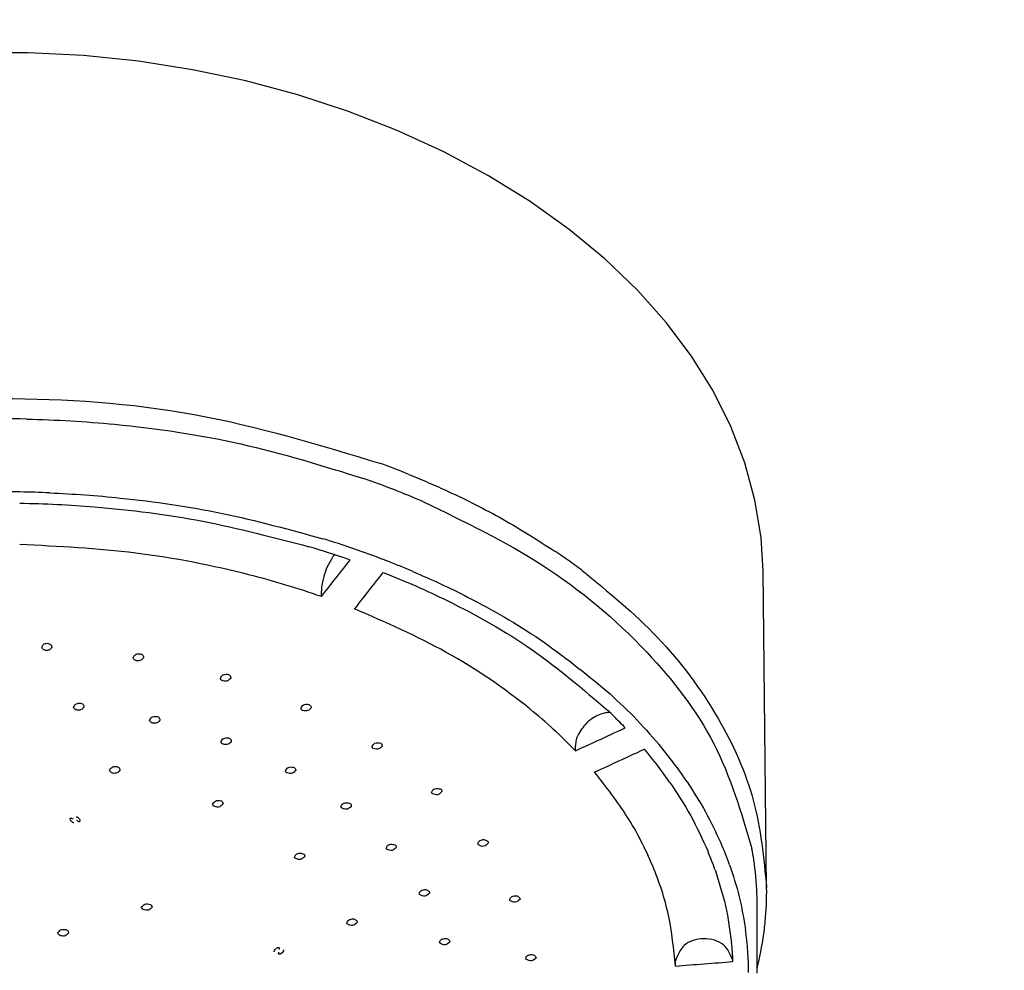
# Model space of a CAD drawing. Units: millimetres. Extents: x 0 to 2520, y 0 to 3564.
# Drawn here: x 958 to 1009, y 1873 to 1923 of the extents above; entities that cross this region are included whole.
import ezdxf

# ---------------------------------------------------------------- set-up
doc = ezdxf.new("R2010")
doc.units = ezdxf.units.MM
doc.layers.add('06___PRT_ALL_SURFS', color=7, linetype='Continuous')
doc.layers.add('1', color=7, linetype='Continuous')
doc.styles.add('CONVERTER_12', font='txt.shx', dxfattribs={"width": 0.9})
doc.dimstyles.new('ME10_DIM_10', dxfattribs={"dimtxt": 42, "dimasz": 42, "dimexe": 12, "dimexo": 0, "dimgap": 12, "dimtad": 1, "dimdsep": 46, "dimtxsty": 'CONVERTER_12', "dimsah": 1, "dimcen": 0.09, "dimclrd": 2, "dimclre": 2, "dimclrt": 7, "dimadec": 0, "dimazin": 0, "dimtfac": 1, "dimtdec": 4, "dimtix": 1, "dimtmove": 0, "dimatfit": 3, "dimfxl": 1, "dimtolj": 1, "dimtzin": 0, "dimarcsym": 0})
doc.dimstyles.new('ME10_DIM_11', dxfattribs={"dimtxt": 42, "dimasz": 42, "dimexe": 12, "dimexo": 0, "dimgap": 12, "dimtad": 1, "dimdsep": 46, "dimtxsty": 'CONVERTER_12', "dimsah": 1, "dimcen": 0.09, "dimclrd": 2, "dimclre": 2, "dimclrt": 7, "dimadec": 0, "dimazin": 0, "dimtfac": 1, "dimtdec": 4, "dimtix": 1, "dimtmove": 0, "dimatfit": 3, "dimfxl": 1, "dimtolj": 1, "dimtzin": 0, "dimarcsym": 0})

# ---------------------------------------------------------------- blocks, each defined once
blk = doc.blocks.new('URBAN_TOWER', base_point=(3107.958, -577.685))
at = {"color": 7, "linetype": 'Continuous'}
for p, q in [((974.744, 1894.11), (974.911, 1894.323)), ((973.41, 1892.419), (973.41, 1892.69)), ((975.309, 1891.987), (975.142, 1891.777)), ((986.674, 1884.365), (986.674, 1884.635)), ((990.273, 1884.448), (989.984, 1884.314)), ((981.605, 1879.45), (981.588, 1879.479)), ((978.53, 1876.862), (978.521, 1876.88)), ((983.246, 1876.552), (983.245, 1876.552)), ((996.158, 1873.162), (996.158, 1876.308)), ((974.752, 1875.335), (974.745, 1875.352)), ((979.584, 1874.332), (979.58, 1874.343)), ((970.954, 1873.869), (970.951, 1873.878)), ((984.086, 1873.486), (984.079, 1873.515)), ((984.622, 1873.577), (984.623, 1873.553)), ((991.894, 1873.126), (991.894, 1873.397))]:
    blk.add_line(p, q, dxfattribs=at)
for centre, radius, start, end in [((956.658, 1840.261), 61.437, 88.71449, 91.28593), ((959.913, 1853.856), 47.403, 66.5904, 70.6659), ((956.659, 1837.136), 60.748, 89.04152, 90.85891), ((956.662, 1837.312), 60.573, 87.56942, 89.04202), ((959.042, 1848.317), 49.282, 69.0249, 72.9498), ((958.691, 1847.822), 49.249, 70.771, 73.3963), ((959.756, 1850.24), 47.231, 68.7461, 68.9991), ((960.129, 1851.186), 46.213, 66.9926, 68.7516), ((586.367, 2199.122), 493.83, 321.60586, 321.85573), ((587.408, 2199.024), 494.711, 321.63722, 321.8868), ((969.486, 1866.649), 27.373, 46.1176, 46.3924), ((969.822, 1866.997), 26.888, 44.8216, 46.1206), ((970.357, 1867.528), 26.134, 43.6325, 44.821), ((791.225, 2312.119), 470.291, 294.71131, 294.90505), ((791.804, 2310.863), 468.908, 294.55598, 294.71128), ((972.821, 1869.684), 22.859, 34.8089, 40.2332), ((973.331, 1869.818), 23.124, 33.9717, 40.0732), ((792.741, 2309.886), 469.058, 294.556, 294.75009), ((792.216, 2311.025), 470.312, 294.75006, 294.86631), ((979.306, 1882.23), 0.149, 200.6813, 227.504), ((976.916, 1879.317), 0.136, 199.0031, 221.9275), ((977.525, 1872.252), 18.262, 19.7315, 23.4834), ((977.181, 1872.23), 17.794, 19.4519, 22.6972), ((979.455, 1876.267), 16.706, 8.2651, 10.308), ((979.694, 1876.3), 16.465, 2.0868, 8.2694), ((979.834, 1876.308), 16.325, 0.0005, 2.0764), ((979.381, 1872.766), 16.332, 3.9978, 7.9736), ((979.034, 1872.712), 15.874, 2.3471, 5.8399), ((979.556, 1872.779), 16.156, 0.0088, 3.9949), ((956.811, 2345.318), 473.493, 274.24915, 274.61339), ((979.648, 1873.162), 16.51, 358.5929, 359.9996)]:
    blk.add_arc(centre, radius, start, end, dxfattribs=at)
for points, knots in [([(958.037, 1901.683), (958.8, 1901.657), (960.327, 1901.607), (964.064, 1901.302), (969.236, 1900.556), (973.484, 1899.242), (975.607, 1898.586)], [0, 0, 0, 0, 2.290542, 4.58262, 11.248145, 17.906098, 17.906098, 17.906098, 17.906098]), ([(959.231, 1897.83), (959.845, 1897.799), (961.075, 1897.736), (964.094, 1897.461), (968.279, 1896.864), (971.755, 1895.909), (973.492, 1895.432)], [0, 0, 0, 0, 1.845791, 3.69237, 9.095972, 14.495996, 14.495996, 14.495996, 14.495996]), ([(957.664, 1897.294), (958.313, 1897.277), (959.612, 1897.243), (962.807, 1897.023), (967.24, 1896.474), (970.923, 1895.502), (972.764, 1895.017)], [0, 0, 0, 0, 1.947743, 3.896433, 9.606414, 15.312111, 15.312111, 15.312111, 15.312111]), ([(978.746, 1897.357), (980.87, 1896.335), (985.126, 1894.286), (990.291, 1889.96), (994.211, 1884.92), (995.334, 1881.134), (995.891, 1879.256)], [0, 0, 0, 0, 7.046286, 14.12078, 20.041799, 25.871806, 25.871806, 25.871806, 25.871806]), ([(973.41, 1892.419), (972.795, 1892.624), (971.565, 1893.034), (968.361, 1893.912), (963.736, 1894.831), (959.688, 1895.032), (957.664, 1895.132)], [0, 0, 0, 0, 1.94412, 3.889327, 9.96388, 16.036965, 16.036965, 16.036965, 16.036965]), ([(974.095, 1894.598), (974.063, 1894.555), (973.998, 1894.471), (973.843, 1894.228), (973.652, 1893.854), (973.55, 1893.504), (973.499, 1893.33)], [0, 0, 0, 0, 0.159333, 0.318888, 0.864617, 1.4102, 1.4102, 1.4102, 1.4102]), ([(976.643, 1893.68), (977.211, 1893.449), (978.347, 1892.986), (980.989, 1891.739), (984.502, 1889.779), (987.079, 1887.571), (988.365, 1886.468)], [0, 0, 0, 0, 1.839087, 3.680279, 8.765661, 13.837424, 13.837424, 13.837424, 13.837424]), ([(978.192, 1893.723), (978.672, 1893.514), (979.632, 1893.095), (981.884, 1891.984), (984.895, 1890.27), (987.166, 1888.419), (988.301, 1887.494)], [0, 0, 0, 0, 1.570295, 3.141805, 7.534719, 11.920281, 11.920281, 11.920281, 11.920281]), ([(973.499, 1893.33), (973.474, 1893.224), (973.425, 1893.014), (973.415, 1892.798), (973.41, 1892.69)], [0, 0, 0, 0, 0.323611, 0.6466494, 0.6466494, 0.6466494, 0.6466494]), ([(986.674, 1884.365), (986.297, 1884.743), (985.543, 1885.499), (983.389, 1887.342), (980.006, 1889.65), (976.764, 1891.068), (975.142, 1891.777)], [0, 0, 0, 0, 1.600394, 3.202238, 8.499724, 13.801567, 13.801567, 13.801567, 13.801567]), ([(958.813, 1889.75), (958.837, 1889.813), (958.888, 1889.945), (959.03, 1889.968), (959.105, 1889.979)], [0, 0, 0, 0, 0.1869988, 0.3971552, 0.3971552, 0.3971552, 0.3971552]), ([(959.057, 1889.598), (959.03, 1889.601), (958.974, 1889.608), (958.902, 1889.642), (958.839, 1889.686), (958.822, 1889.729), (958.813, 1889.75)], [0, 0, 0, 0, 0.082272, 0.16666, 0.2378401, 0.3046055, 0.3046055, 0.3046055, 0.3046055]), ([(959.337, 1889.76), (959.302, 1889.713), (959.232, 1889.62), (959.116, 1889.605), (959.057, 1889.598)], [0, 0, 0, 0, 0.1671185, 0.3361192, 0.3361192, 0.3361192, 0.3361192]), ([(959.105, 1889.979), (959.172, 1889.963), (959.293, 1889.934), (959.324, 1889.814), (959.337, 1889.76)], [0, 0, 0, 0, 0.1882722, 0.3441423, 0.3441423, 0.3441423, 0.3441423]), ([(963.584, 1889.203), (963.612, 1889.27), (963.673, 1889.418), (963.835, 1889.428), (963.924, 1889.433)], [0, 0, 0, 0, 0.201633, 0.4437283, 0.4437283, 0.4437283, 0.4437283]), ([(963.782, 1889.062), (963.76, 1889.068), (963.716, 1889.078), (963.659, 1889.11), (963.61, 1889.15), (963.593, 1889.186), (963.584, 1889.203)], [0, 0, 0, 0, 0.0674679, 0.1359224, 0.1954082, 0.2530196, 0.2530196, 0.2530196, 0.2530196]), ([(964.117, 1889.224), (964.075, 1889.172), (963.989, 1889.066), (963.852, 1889.064), (963.782, 1889.062)], [0, 0, 0, 0, 0.1918612, 0.3894098, 0.3894098, 0.3894098, 0.3894098]), ([(963.924, 1889.433), (963.953, 1889.427), (964.012, 1889.414), (964.081, 1889.363), (964.126, 1889.295), (964.12, 1889.247), (964.117, 1889.224)], [0, 0, 0, 0, 0.0888013, 0.1788503, 0.251973, 0.319342, 0.319342, 0.319342, 0.319342]), ([(968.14, 1888.133), (968.172, 1888.203), (968.244, 1888.362), (968.423, 1888.359), (968.522, 1888.357)], [0, 0, 0, 0, 0.2151301, 0.4830818, 0.4830818, 0.4830818, 0.4830818]), ([(968.291, 1888.008), (968.274, 1888.014), (968.241, 1888.026), (968.198, 1888.055), (968.161, 1888.09), (968.147, 1888.118), (968.14, 1888.133)], [0, 0, 0, 0, 0.0531032, 0.1066358, 0.1547737, 0.2021856, 0.2021856, 0.2021856, 0.2021856]), ([(968.677, 1888.165), (968.629, 1888.106), (968.529, 1887.986), (968.372, 1888), (968.291, 1888.008)], [0, 0, 0, 0, 0.2135068, 0.4417306, 0.4417306, 0.4417306, 0.4417306]), ([(968.522, 1888.357), (968.545, 1888.349), (968.591, 1888.332), (968.645, 1888.285), (968.681, 1888.226), (968.678, 1888.185), (968.677, 1888.165)], [0, 0, 0, 0, 0.073186, 0.1476824, 0.2107466, 0.2699699, 0.2699699, 0.2699699, 0.2699699]), ([(988.301, 1887.494), (988.781, 1887.054), (989.74, 1886.173), (990.597, 1885.194), (991.026, 1884.704)], [0, 0, 0, 0, 1.951167, 3.902017, 3.902017, 3.902017, 3.902017]), ([(960.478, 1886.625), (960.504, 1886.69), (960.561, 1886.829), (960.713, 1886.845), (960.795, 1886.853)], [0, 0, 0, 0, 0.1938149, 0.4203924, 0.4203924, 0.4203924, 0.4203924]), ([(960.7, 1886.479), (960.675, 1886.483), (960.625, 1886.492), (960.56, 1886.525), (960.504, 1886.567), (960.487, 1886.606), (960.478, 1886.625)], [0, 0, 0, 0, 0.0751506, 0.151819, 0.216953, 0.2790315, 0.2790315, 0.2790315, 0.2790315]), ([(961.008, 1886.637), (960.969, 1886.589), (960.889, 1886.491), (960.764, 1886.483), (960.7, 1886.479)], [0, 0, 0, 0, 0.1786389, 0.3607485, 0.3607485, 0.3607485, 0.3607485]), ([(960.795, 1886.853), (960.828, 1886.848), (960.893, 1886.838), (960.971, 1886.787), (961.019, 1886.712), (961.012, 1886.662), (961.008, 1886.637)], [0, 0, 0, 0, 0.0975554, 0.1958262, 0.2736154, 0.345057, 0.345057, 0.345057, 0.345057]), ([(972.339, 1886.571), (972.376, 1886.645), (972.462, 1886.812), (972.653, 1886.795), (972.759, 1886.785)], [0, 0, 0, 0, 0.2289806, 0.5169054, 0.5169054, 0.5169054, 0.5169054]), ([(972.446, 1886.466), (972.434, 1886.472), (972.41, 1886.484), (972.38, 1886.509), (972.355, 1886.538), (972.344, 1886.56), (972.339, 1886.571)], [0, 0, 0, 0, 0.0398725, 0.0799336, 0.1171447, 0.1540835, 0.1540835, 0.1540835, 0.1540835]), ([(972.876, 1886.614), (972.823, 1886.55), (972.711, 1886.415), (972.538, 1886.448), (972.446, 1886.466)], [0, 0, 0, 0, 0.230578, 0.488393, 0.488393, 0.488393, 0.488393]), ([(972.759, 1886.785), (972.776, 1886.776), (972.811, 1886.757), (972.85, 1886.715), (972.876, 1886.666), (972.876, 1886.631), (972.876, 1886.614)], [0, 0, 0, 0, 0.0584033, 0.1175044, 0.1698793, 0.2206153, 0.2206153, 0.2206153, 0.2206153]), ([(964.443, 1885.938), (964.474, 1886.006), (964.542, 1886.158), (964.712, 1886.161), (964.806, 1886.162)], [0, 0, 0, 0, 0.2074654, 0.4630977, 0.4630977, 0.4630977, 0.4630977]), ([(964.98, 1885.958), (964.934, 1885.904), (964.839, 1885.794), (964.693, 1885.801), (964.619, 1885.804)], [0, 0, 0, 0, 0.2019924, 0.4128213, 0.4128213, 0.4128213, 0.4128213]), ([(964.806, 1886.162), (964.833, 1886.154), (964.886, 1886.139), (964.948, 1886.089), (964.988, 1886.025), (964.983, 1885.98), (964.98, 1885.958)], [0, 0, 0, 0, 0.0820204, 0.1654391, 0.2340138, 0.2974003, 0.2974003, 0.2974003, 0.2974003]), ([(988.474, 1886.364), (988.395, 1886.359), (988.236, 1886.35), (987.824, 1886.231), (987.269, 1885.913), (986.974, 1885.459), (986.827, 1885.233)], [0, 0, 0, 0, 0.236664, 0.475505, 1.281059, 2.081913, 2.081913, 2.081913, 2.081913]), ([(964.619, 1885.804), (964.599, 1885.81), (964.56, 1885.821), (964.51, 1885.853), (964.467, 1885.89), (964.451, 1885.922), (964.443, 1885.938)], [0, 0, 0, 0, 0.0607285, 0.1221381, 0.1760347, 0.2286776, 0.2286776, 0.2286776, 0.2286776]), ([(968.166, 1884.819), (968.201, 1884.891), (968.282, 1885.052), (968.467, 1885.04), (968.57, 1885.034)], [0, 0, 0, 0, 0.2209894, 0.4996324, 0.4996324, 0.4996324, 0.4996324]), ([(968.57, 1885.034), (968.59, 1885.025), (968.632, 1885.006), (968.678, 1884.96), (968.709, 1884.905), (968.706, 1884.866), (968.705, 1884.848)], [0, 0, 0, 0, 0.0670145, 0.1350446, 0.1934886, 0.2491098, 0.2491098, 0.2491098, 0.2491098]), ([(986.827, 1885.233), (986.784, 1885.138), (986.699, 1884.947), (986.682, 1884.739), (986.674, 1884.635)], [0, 0, 0, 0, 0.3112741, 0.6210273, 0.6210273, 0.6210273, 0.6210273]), ([(968.296, 1884.702), (968.282, 1884.708), (968.253, 1884.721), (968.216, 1884.749), (968.185, 1884.781), (968.172, 1884.807), (968.166, 1884.819)], [0, 0, 0, 0, 0.0470642, 0.0944279, 0.137445, 0.1799749, 0.1799749, 0.1799749, 0.1799749]), ([(968.705, 1884.848), (968.653, 1884.788), (968.545, 1884.664), (968.381, 1884.689), (968.296, 1884.702)], [0, 0, 0, 0, 0.2213281, 0.4625768, 0.4625768, 0.4625768, 0.4625768]), ([(976.052, 1884.566), (976.096, 1884.643), (976.195, 1884.816), (976.396, 1884.782), (976.507, 1884.763)], [0, 0, 0, 0, 0.2434811, 0.5464476, 0.5464476, 0.5464476, 0.5464476]), ([(976.122, 1884.483), (976.114, 1884.489), (976.099, 1884.499), (976.079, 1884.52), (976.063, 1884.542), (976.056, 1884.558), (976.052, 1884.566)], [0, 0, 0, 0, 0.0280255, 0.056132, 0.082993, 0.1097569, 0.1097569, 0.1097569, 0.1097569]), ([(976.587, 1884.617), (976.53, 1884.55), (976.406, 1884.405), (976.22, 1884.456), (976.122, 1884.483)], [0, 0, 0, 0, 0.2463541, 0.5262088, 0.5262088, 0.5262088, 0.5262088]), ([(976.507, 1884.763), (976.52, 1884.754), (976.544, 1884.736), (976.57, 1884.7), (976.587, 1884.659), (976.587, 1884.631), (976.587, 1884.617)], [0, 0, 0, 0, 0.0449083, 0.0901655, 0.1323317, 0.173894, 0.173894, 0.173894, 0.173894]), ([(962.351, 1883.327), (962.382, 1883.394), (962.451, 1883.54), (962.616, 1883.543), (962.707, 1883.544)], [0, 0, 0, 0, 0.2032008, 0.4503806, 0.4503806, 0.4503806, 0.4503806]), ([(962.707, 1883.544), (962.734, 1883.537), (962.789, 1883.523), (962.853, 1883.474), (962.896, 1883.41), (962.892, 1883.365), (962.89, 1883.344)], [0, 0, 0, 0, 0.083506, 0.1685765, 0.2375975, 0.3010286, 0.3010286, 0.3010286, 0.3010286]), ([(971.53, 1883.303), (971.572, 1883.378), (971.666, 1883.546), (971.862, 1883.518), (971.971, 1883.503)], [0, 0, 0, 0, 0.2352166, 0.5315138, 0.5315138, 0.5315138, 0.5315138]), ([(971.971, 1883.503), (971.986, 1883.493), (972.017, 1883.474), (972.049, 1883.433), (972.07, 1883.387), (972.069, 1883.355), (972.069, 1883.339)], [0, 0, 0, 0, 0.0529819, 0.1064887, 0.1548074, 0.2019822, 0.2019822, 0.2019822, 0.2019822]), ([(962.538, 1883.187), (962.516, 1883.193), (962.474, 1883.204), (962.42, 1883.237), (962.374, 1883.276), (962.359, 1883.311), (962.351, 1883.327)], [0, 0, 0, 0, 0.0650545, 0.1310233, 0.1878545, 0.2429103, 0.2429103, 0.2429103, 0.2429103]), ([(962.89, 1883.344), (962.845, 1883.29), (962.754, 1883.181), (962.611, 1883.185), (962.538, 1883.187)], [0, 0, 0, 0, 0.1978694, 0.4050617, 0.4050617, 0.4050617, 0.4050617]), ([(971.619, 1883.206), (971.609, 1883.212), (971.59, 1883.224), (971.565, 1883.247), (971.544, 1883.274), (971.535, 1883.293), (971.53, 1883.303)], [0, 0, 0, 0, 0.0346114, 0.0693557, 0.1019339, 0.13433, 0.13433, 0.13433, 0.13433]), ([(972.069, 1883.339), (972.012, 1883.275), (971.892, 1883.139), (971.714, 1883.183), (971.619, 1883.206)], [0, 0, 0, 0, 0.2376216, 0.5049579, 0.5049579, 0.5049579, 0.5049579]), ([(991.894, 1873.13), (991.805, 1874.022), (991.627, 1875.809), (990.744, 1878.439), (989.453, 1880.967), (988.266, 1882.49), (987.674, 1883.251)], [0, 0, 0, 0, 2.681513, 5.373414, 8.266677, 11.154395, 11.154395, 11.154395, 11.154395]), ([(979.167, 1882.178), (979.185, 1882.231), (979.228, 1882.36), (979.453, 1882.417), (979.589, 1882.374), (979.653, 1882.354)], [0, 0, 0, 0, 0.1596855, 0.3912501, 0.5914775, 0.5914775, 0.5914775, 0.5914775]), ([(979.653, 1882.354), (979.66, 1882.346), (979.676, 1882.33), (979.691, 1882.3), (979.701, 1882.269), (979.701, 1882.247), (979.701, 1882.236)], [0, 0, 0, 0, 0.0330761, 0.0663384, 0.0988051, 0.1310602, 0.1310602, 0.1310602, 0.1310602]), ([(991.59, 1882.733), (991.973, 1882.153), (992.737, 1880.994), (993.311, 1879.729), (993.598, 1879.097)], [0, 0, 0, 0, 2.079934, 4.159175, 4.159175, 4.159175, 4.159175]), ([(992.508, 1882.739), (992.839, 1882.224), (993.501, 1881.194), (994.016, 1880.084), (994.274, 1879.529)], [0, 0, 0, 0, 1.834002, 3.667604, 3.667604, 3.667604, 3.667604]), ([(979.701, 1882.236), (979.637, 1882.165), (979.501, 1882.015), (979.308, 1882.084), (979.206, 1882.121)], [0, 0, 0, 0, 0.2626861, 0.5566322, 0.5566322, 0.5566322, 0.5566322]), ([(967.734, 1881.56), (967.775, 1881.632), (967.867, 1881.794), (968.057, 1881.77), (968.163, 1881.757)], [0, 0, 0, 0, 0.2279123, 0.5159122, 0.5159122, 0.5159122, 0.5159122]), ([(967.841, 1881.45), (967.829, 1881.456), (967.805, 1881.469), (967.775, 1881.496), (967.749, 1881.526), (967.739, 1881.549), (967.734, 1881.56)], [0, 0, 0, 0, 0.0408458, 0.0819002, 0.1196101, 0.1569962, 0.1569962, 0.1569962, 0.1569962]), ([(968.276, 1881.589), (968.222, 1881.526), (968.107, 1881.393), (967.933, 1881.43), (967.841, 1881.45)], [0, 0, 0, 0, 0.230238, 0.4902155, 0.4902155, 0.4902155, 0.4902155]), ([(968.163, 1881.757), (968.18, 1881.748), (968.214, 1881.729), (968.251, 1881.687), (968.276, 1881.639), (968.276, 1881.605), (968.276, 1881.589)], [0, 0, 0, 0, 0.0572282, 0.1151197, 0.166107, 0.2155158, 0.2155158, 0.2155158, 0.2155158]), ([(974.434, 1881.435), (974.45, 1881.487), (974.491, 1881.613), (974.71, 1881.669), (974.844, 1881.633), (974.908, 1881.615)], [0, 0, 0, 0, 0.1553386, 0.3793762, 0.5778256, 0.5778256, 0.5778256, 0.5778256]), ([(974.488, 1881.362), (974.482, 1881.367), (974.47, 1881.377), (974.455, 1881.395), (974.442, 1881.414), (974.437, 1881.428), (974.434, 1881.435)], [0, 0, 0, 0, 0.02350854, 0.04707252, 0.06979123, 0.09244745, 0.09244745, 0.09244745, 0.09244745]), ([(974.97, 1881.477), (974.908, 1881.41), (974.775, 1881.267), (974.587, 1881.329), (974.488, 1881.362)], [0, 0, 0, 0, 0.2536695, 0.5393463, 0.5393463, 0.5393463, 0.5393463]), ([(974.908, 1881.615), (974.918, 1881.607), (974.938, 1881.589), (974.959, 1881.554), (974.971, 1881.516), (974.971, 1881.49), (974.97, 1881.477)], [0, 0, 0, 0, 0.0404035, 0.0810868, 0.1197592, 0.1580146, 0.1580146, 0.1580146, 0.1580146]), ([(960.324, 1880.73), (960.315, 1880.748), (960.298, 1880.78), (960.29, 1880.857), (960.387, 1880.84), (960.43, 1880.814), (960.455, 1880.798)], [0, 0, 0, 0, 0.0628973, 0.1131154, 0.1807725, 0.2763359, 0.2763359, 0.2763359, 0.2763359]), ([(960.618, 1880.921), (960.64, 1880.913), (960.684, 1880.899), (960.734, 1880.85), (960.78, 1880.798), (960.798, 1880.757), (960.807, 1880.736)], [0, 0, 0, 0, 0.0674306, 0.137358, 0.206194, 0.2734864, 0.2734864, 0.2734864, 0.2734864]), ([(960.489, 1880.595), (960.472, 1880.6), (960.438, 1880.611), (960.395, 1880.644), (960.355, 1880.683), (960.334, 1880.715), (960.324, 1880.73)], [0, 0, 0, 0, 0.0519539, 0.1050638, 0.162103, 0.2185877, 0.2185877, 0.2185877, 0.2185877]), ([(960.807, 1880.736), (960.808, 1880.724), (960.811, 1880.7), (960.795, 1880.661), (960.743, 1880.658), (960.7, 1880.687), (960.668, 1880.707), (960.651, 1880.717)], [0, 0, 0, 0, 0.0365477, 0.0709814, 0.1126937, 0.1693584, 0.2264905, 0.2264905, 0.2264905, 0.2264905]), ([(976.788, 1879.273), (976.808, 1879.326), (976.859, 1879.456), (977.09, 1879.506), (977.227, 1879.453), (977.289, 1879.429)], [0, 0, 0, 0, 0.1633136, 0.4013043, 0.6034626, 0.6034626, 0.6034626, 0.6034626]), ([(977.323, 1879.32), (977.254, 1879.249), (977.109, 1879.102), (976.916, 1879.183), (976.815, 1879.226)], [0, 0, 0, 0, 0.2706116, 0.5671282, 0.5671282, 0.5671282, 0.5671282]), ([(977.289, 1879.429), (977.296, 1879.421), (977.308, 1879.406), (977.319, 1879.378), (977.325, 1879.349), (977.324, 1879.329), (977.323, 1879.32)], [0, 0, 0, 0, 0.029459, 0.0590758, 0.0885359, 0.1178472, 0.1178472, 0.1178472, 0.1178472]), ([(981.589, 1879.479), (981.594, 1879.523), (981.604, 1879.622), (981.758, 1879.71), (981.946, 1879.75), (982.05, 1879.668), (982.099, 1879.63)], [0, 0, 0, 0, 0.1266822, 0.2841711, 0.4857259, 0.6634641, 0.6634641, 0.6634641, 0.6634641]), ([(982.123, 1879.543), (982.051, 1879.469), (981.902, 1879.316), (981.706, 1879.404), (981.605, 1879.45)], [0, 0, 0, 0, 0.2798702, 0.5808619, 0.5808619, 0.5808619, 0.5808619]), ([(982.099, 1879.63), (982.103, 1879.624), (982.112, 1879.611), (982.119, 1879.589), (982.123, 1879.566), (982.123, 1879.55), (982.123, 1879.543)], [0, 0, 0, 0, 0.02286496, 0.04582327, 0.06906252, 0.0922281, 0.0922281, 0.0922281, 0.0922281]), ([(972.006, 1878.812), (972.025, 1878.864), (972.072, 1878.99), (972.296, 1879.039), (972.43, 1878.994), (972.493, 1878.974)], [0, 0, 0, 0, 0.1583119, 0.3859594, 0.5858538, 0.5858538, 0.5858538, 0.5858538]), ([(972.05, 1878.745), (972.045, 1878.749), (972.035, 1878.759), (972.023, 1878.775), (972.012, 1878.793), (972.008, 1878.806), (972.006, 1878.812)], [0, 0, 0, 0, 0.02074845, 0.04154094, 0.06170713, 0.0818257, 0.0818257, 0.0818257, 0.0818257]), ([(972.543, 1878.851), (972.479, 1878.782), (972.341, 1878.636), (972.151, 1878.707), (972.05, 1878.745)], [0, 0, 0, 0, 0.25903, 0.5514434, 0.5514434, 0.5514434, 0.5514434]), ([(972.493, 1878.974), (972.501, 1878.965), (972.518, 1878.949), (972.534, 1878.918), (972.544, 1878.884), (972.544, 1878.862), (972.543, 1878.851)], [0, 0, 0, 0, 0.0349429, 0.0700911, 0.1039951, 0.1376392, 0.1376392, 0.1376392, 0.1376392]), ([(994.715, 1878.418), (994.898, 1877.864), (995.264, 1876.757), (995.458, 1875.607), (995.554, 1875.031)], [0, 0, 0, 0, 1.746883, 3.493504, 3.493504, 3.493504, 3.493504]), ([(993.96, 1878.156), (994.161, 1877.531), (994.563, 1876.28), (994.738, 1874.978), (994.826, 1874.328)], [0, 0, 0, 0, 1.96632, 3.932222, 3.932222, 3.932222, 3.932222]), ([(978.522, 1876.881), (978.528, 1876.926), (978.542, 1877.027), (978.704, 1877.11), (978.899, 1877.143), (978.998, 1877.052), (979.044, 1877.01)], [0, 0, 0, 0, 0.12937, 0.2924032, 0.4986914, 0.6767625, 0.6767625, 0.6767625, 0.6767625]), ([(979.058, 1876.931), (978.98, 1876.859), (978.822, 1876.71), (978.629, 1876.811), (978.53, 1876.862)], [0, 0, 0, 0, 0.2882479, 0.5888717, 0.5888717, 0.5888717, 0.5888717]), ([(979.044, 1877.01), (979.047, 1877.004), (979.053, 1876.992), (979.058, 1876.972), (979.06, 1876.952), (979.059, 1876.938), (979.058, 1876.931)], [0, 0, 0, 0, 0.01999654, 0.04006911, 0.0606893, 0.08125676, 0.08125676, 0.08125676, 0.08125676]), ([(983.245, 1876.552), (983.251, 1876.599), (983.263, 1876.705), (983.433, 1876.789), (983.635, 1876.819), (983.729, 1876.72), (983.773, 1876.675)], [0, 0, 0, 0, 0.1326886, 0.3036341, 0.5156454, 0.6936913, 0.6936913, 0.6936913, 0.6936913]), ([(964.022, 1876.189), (964.074, 1876.259), (964.19, 1876.415), (964.383, 1876.366), (964.49, 1876.339)], [0, 0, 0, 0, 0.2412748, 0.5378986, 0.5378986, 0.5378986, 0.5378986]), ([(964.101, 1876.076), (964.091, 1876.084), (964.071, 1876.098), (964.048, 1876.125), (964.03, 1876.156), (964.024, 1876.178), (964.022, 1876.189)], [0, 0, 0, 0, 0.0365262, 0.0732321, 0.1072258, 0.1409389, 0.1409389, 0.1409389, 0.1409389]), ([(964.57, 1876.202), (964.513, 1876.136), (964.387, 1875.992), (964.201, 1876.047), (964.101, 1876.076)], [0, 0, 0, 0, 0.2427457, 0.5282893, 0.5282893, 0.5282893, 0.5282893]), ([(964.49, 1876.339), (964.502, 1876.331), (964.525, 1876.313), (964.55, 1876.279), (964.568, 1876.242), (964.569, 1876.215), (964.57, 1876.202)], [0, 0, 0, 0, 0.0430147, 0.0863288, 0.126044, 0.1652218, 0.1652218, 0.1652218, 0.1652218]), ([(983.78, 1876.619), (983.7, 1876.543), (983.539, 1876.391), (983.344, 1876.498), (983.246, 1876.552)], [0, 0, 0, 0, 0.2968945, 0.5987013, 0.5987013, 0.5987013, 0.5987013]), ([(983.773, 1876.675), (983.774, 1876.67), (983.778, 1876.661), (983.78, 1876.647), (983.781, 1876.633), (983.781, 1876.623), (983.78, 1876.619)], [0, 0, 0, 0, 0.0139861, 0.02800372, 0.04246458, 0.05690372, 0.05690372, 0.05690372, 0.05690372]), ([(974.745, 1875.352), (974.754, 1875.397), (974.772, 1875.499), (974.938, 1875.575), (975.133, 1875.603), (975.229, 1875.51), (975.273, 1875.466)], [0, 0, 0, 0, 0.1300254, 0.2943312, 0.5004841, 0.6768181, 0.6768181, 0.6768181, 0.6768181]), ([(975.284, 1875.397), (975.205, 1875.324), (975.044, 1875.176), (974.851, 1875.282), (974.752, 1875.335)], [0, 0, 0, 0, 0.2903986, 0.5927068, 0.5927068, 0.5927068, 0.5927068]), ([(975.273, 1875.466), (975.275, 1875.461), (975.28, 1875.45), (975.284, 1875.433), (975.285, 1875.415), (975.284, 1875.403), (975.284, 1875.397)], [0, 0, 0, 0, 0.017578, 0.03521147, 0.05331613, 0.07138207, 0.07138207, 0.07138207, 0.07138207]), ([(959.659, 1874.84), (959.699, 1874.907), (959.791, 1875.061), (959.973, 1875.04), (960.075, 1875.029)], [0, 0, 0, 0, 0.2189271, 0.4965706, 0.4965706, 0.4965706, 0.4965706]), ([(959.796, 1874.711), (959.78, 1874.718), (959.748, 1874.731), (959.709, 1874.762), (959.676, 1874.797), (959.664, 1874.826), (959.659, 1874.84)], [0, 0, 0, 0, 0.0515823, 0.1035924, 0.1492499, 0.1941038, 0.1941038, 0.1941038, 0.1941038]), ([(960.212, 1874.847), (960.16, 1874.789), (960.048, 1874.666), (959.883, 1874.695), (959.796, 1874.711)], [0, 0, 0, 0, 0.2207253, 0.4667066, 0.4667066, 0.4667066, 0.4667066]), ([(960.075, 1875.029), (960.095, 1875.02), (960.137, 1875.001), (960.183, 1874.956), (960.215, 1874.903), (960.213, 1874.865), (960.212, 1874.847)], [0, 0, 0, 0, 0.0669607, 0.1349938, 0.1921028, 0.2462632, 0.2462632, 0.2462632, 0.2462632]), ([(979.58, 1874.343), (979.59, 1874.391), (979.614, 1874.498), (979.794, 1874.565), (979.996, 1874.584), (980.081, 1874.479), (980.119, 1874.432)], [0, 0, 0, 0, 0.1369414, 0.3127956, 0.523431, 0.6951227, 0.6951227, 0.6951227, 0.6951227]), ([(980.121, 1874.385), (980.039, 1874.312), (979.874, 1874.166), (979.681, 1874.276), (979.584, 1874.332)], [0, 0, 0, 0, 0.2950012, 0.5979205, 0.5979205, 0.5979205, 0.5979205]), ([(980.119, 1874.432), (980.12, 1874.428), (980.122, 1874.42), (980.123, 1874.408), (980.123, 1874.397), (980.121, 1874.389), (980.121, 1874.385)], [0, 0, 0, 0, 0.01163579, 0.02329233, 0.03539855, 0.04749093, 0.04749093, 0.04749093, 0.04749093]), ([(994.895, 1873.433), (994.762, 1873.732), (994.477, 1874.377), (993.372, 1874.645), (992.278, 1874.346), (992.016, 1873.697), (991.894, 1873.397)], [0, 0, 0, 0, 0.936088, 2.015482, 3.088783, 4.015362, 4.015362, 4.015362, 4.015362]), ([(970.952, 1873.878), (970.959, 1873.916), (970.976, 1874.003), (971.079, 1874.056), (971.142, 1874.097), (971.201, 1874.106), (971.21, 1874.044), (971.203, 1874.012), (971.199, 1873.993)], [0, 0, 0, 0, 0.1118687, 0.2533986, 0.3125693, 0.3526234, 0.3999936, 0.4585338, 0.4585338, 0.4585338, 0.4585338]), ([(971.429, 1873.911), (971.41, 1873.877), (971.372, 1873.807), (971.286, 1873.758), (971.226, 1873.737), (971.179, 1873.739), (971.176, 1873.794), (971.185, 1873.825), (971.19, 1873.842)], [0, 0, 0, 0, 0.1136659, 0.2366822, 0.2792174, 0.3111789, 0.3559453, 0.4120925, 0.4120925, 0.4120925, 0.4120925]), ([(971.436, 1873.967), (971.437, 1873.963), (971.439, 1873.955), (971.439, 1873.94), (971.435, 1873.926), (971.431, 1873.916), (971.429, 1873.911)], [0, 0, 0, 0, 0.01301818, 0.02623231, 0.04222866, 0.05816605, 0.05816605, 0.05816605, 0.05816605]), ([(984.079, 1873.515), (984.094, 1873.563), (984.13, 1873.672), (984.315, 1873.723), (984.516, 1873.732), (984.59, 1873.624), (984.622, 1873.577)], [0, 0, 0, 0, 0.143259, 0.3244485, 0.530243, 0.6925469, 0.6925469, 0.6925469, 0.6925469]), ([(984.623, 1873.553), (984.545, 1873.481), (984.385, 1873.331), (984.19, 1873.434), (984.089, 1873.487)], [0, 0, 0, 0, 0.2875352, 0.5953117, 0.5953117, 0.5953117, 0.5953117])]:
    blk.add_open_spline(points, degree=3, knots=knots, dxfattribs=at)
at = {"layer": '06___PRT_ALL_SURFS', "color": 7, "linetype": 'Continuous'}
for p, q in [((996.469, 1893.743), (996.469, 1893.745)), ((996.657, 1877.228), (996.469, 1893.743))]:
    blk.add_line(p, q, dxfattribs=at)
blk.add_lwpolyline([(996.469, 1893.744), (996.365, 1895.494), (996.048, 1897.453), (995.522, 1899.391), (994.79, 1901.296), (993.858, 1903.16), (992.73, 1904.973), (991.412, 1906.727), (989.906, 1908.418), (988.213, 1910.041), (986.343, 1911.586), (984.312, 1913.037), (982.13, 1914.387), (979.806, 1915.629), (977.363, 1916.75), (974.819, 1917.744), (972.184, 1918.606), (969.47, 1919.333), (966.691, 1919.921), (963.862, 1920.364), (960.997, 1920.662), (958.109, 1920.811), (955.215, 1920.811)], dxfattribs=at)
for centre, radius, start, end in [((959.828, 1853.954), 48.374, 67.9582, 69.8197), ((965.618, 1865.126), 35.764, 55.6382, 56.018), ((965.938, 1865.593), 35.198, 54.7205, 55.6396), ((966.559, 1866.467), 34.125, 53.1454, 54.7239), ((980.103, 1877.043), 16.555, 354.48, 0.6395), ((979.934, 1877.058), 16.725, 353.108, 354.4841), ((979.312, 1877.138), 17.352, 346.7239, 353.0886), ((979.002, 1877.206), 17.669, 346.3058, 346.7387)]:
    blk.add_arc(centre, radius, start, end, dxfattribs=at)
for points, knots in [([(936.802, 1899.358), (940.027, 1900.34), (946.496, 1902.309), (956.658, 1902.972), (966.821, 1902.309), (973.29, 1900.34), (976.515, 1899.358)], [0, 0, 0, 0, 10.082131, 20.222471, 30.36281, 40.444942, 40.444942, 40.444942, 40.444942]), ([(977.982, 1898.792), (978.325, 1898.65), (979.013, 1898.367), (980.664, 1897.624), (982.909, 1896.503), (984.708, 1895.356), (985.607, 1894.782)], [0, 0, 0, 0, 1.115604, 2.231534, 5.431506, 8.629813, 8.629813, 8.629813, 8.629813]), ([(987.027, 1893.773), (988.389, 1892.658), (991.118, 1890.425), (994.166, 1886.325), (996.199, 1881.852), (996.505, 1878.764), (996.657, 1877.228)], [0, 0, 0, 0, 5.264524, 10.5419, 15.189308, 19.793659, 19.793659, 19.793659, 19.793659])]:
    blk.add_open_spline(points, degree=3, knots=knots, dxfattribs=at)
blk = doc.blocks.new('*D40')
at = {"layer": '1', "color": 2, "linetype": 'Continuous'}
for p, q in [((864.658, 2163.296), (1210.284, 2163.296)), ((1198.284, 2163.296), (1198.284, 1164.096)), ((1036.658, 1164.096), (1210.284, 1164.096))]:
    blk.add_line(p, q, dxfattribs=at)
at = {"layer": '1', "color": 2}
for points in [[(1203.813, 2121.296), (1192.754, 2121.296), (1198.284, 2163.296)], [(1192.754, 1206.096), (1203.813, 1206.096), (1198.284, 1164.096)]]:
    blk.add_solid(points, dxfattribs=at)
at = {"layer": '1', "color": 7, "insert": (1186.284, 1661.815), "char_height": 42, "attachment_point": 7, "rotation": 90, "line_spacing_factor": 0.60024, "style": 'CONVERTER_12'}
blk.add_mtext('1000', dxfattribs=at)
blk = doc.blocks.new('*D41')
at = {"layer": '1', "color": 2, "linetype": 'Continuous'}
for p, q in [((741.089, 2076.656), (1115.087, 2076.656)), ((1103.087, 1164.096), (1103.087, 2076.656)), ((1036.658, 1164.096), (1115.087, 1164.096))]:
    blk.add_line(p, q, dxfattribs=at)
at = {"layer": '1', "color": 2}
for points in [[(1108.616, 2034.656), (1097.558, 2034.656), (1103.087, 2076.656)], [(1097.558, 1206.096), (1108.616, 1206.096), (1103.087, 1164.096)]]:
    blk.add_solid(points, dxfattribs=at)
at = {"layer": '1', "color": 7, "insert": (1091.087, 1667.432), "char_height": 42, "attachment_point": 7, "rotation": 90, "line_spacing_factor": 0.60024, "style": 'CONVERTER_12'}
blk.add_mtext('913', dxfattribs=at)

msp = doc.modelspace()

# ---------------------------------------------------------------- block references
msp.add_blockref('URBAN_TOWER', (3107.958, -577.685))

# ---------------------------------------------------------------- dimensions: what is measured, and where the dimension line sits
at = {"layer": '1'}
for base, p1, p2, text, dimstyle, picture, middle in [((1198.284, 2163.296), (1036.658, 1164.096), (864.658, 2163.296), '1000', 'ME10_DIM_10', '*D40', (1165.284, 1724.815)), ((1103.087, 1164.096), (741.089, 2076.656), (1036.658, 1164.096), '913', 'ME10_DIM_11', '*D41', (1070.087, 1711.532))]:
    dim = msp.add_linear_dim(base=base, p1=p1, p2=p2, angle=90, text=text, dimstyle=dimstyle, dxfattribs=at)
    dim.commit()
    dim.dimension.update_dxf_attribs({"geometry": picture, "text_midpoint": middle, "text_rotation": 90})

doc.saveas('drawing.dxf')
